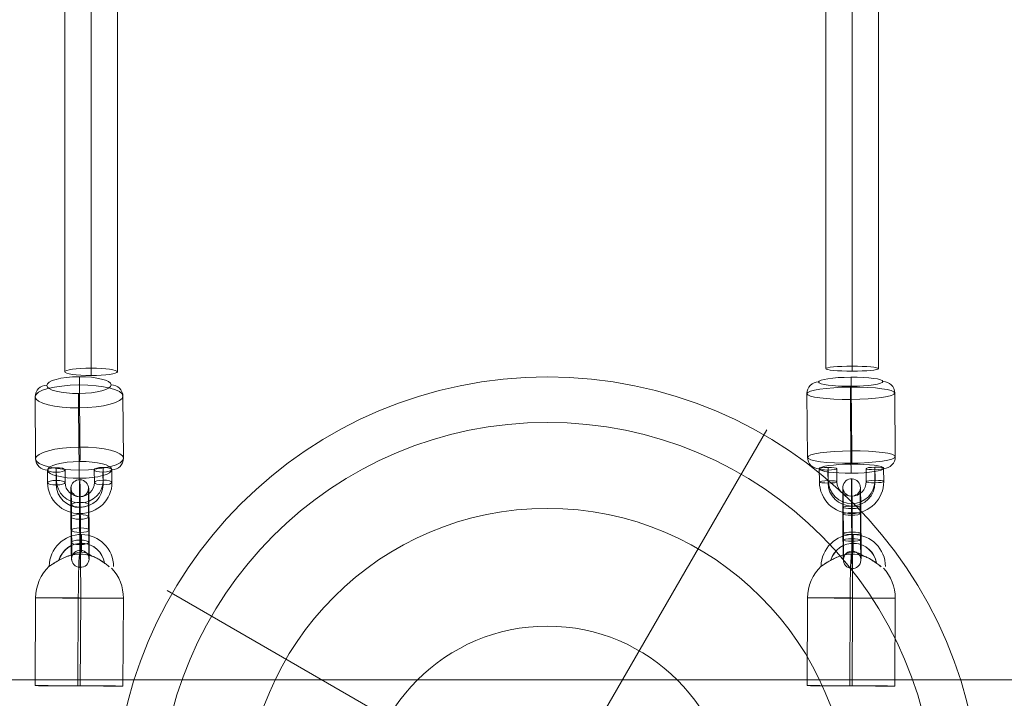
# Model space of a CAD drawing. Units: millimetres. Extents: x -8664 to 9056, y 4533 to 14053.
# Drawn here: x 1031 to 1367, y 8578 to 8810 of the extents above; entities that cross this region are included whole.
import ezdxf

# ---------------------------------------------------------------- set-up
doc = ezdxf.new("R2010")
doc.units = ezdxf.units.MM
doc.header["$MEASUREMENT"] = 0
for name, color, linetype, lineweight in [('Level 8', 18, 'Continuous', 0), ('themes2 - Level 25', 7, 'Continuous', 0), ('themes2 - Level 26', 7, 'Continuous', 0), ('themes2 - Level 27', 7, 'Continuous', 0), ('themes2 - Level 41', 7, 'Continuous', 0)]:
    doc.layers.add(name, color=color, linetype=linetype, lineweight=lineweight)

# ---------------------------------------------------------------- blocks, each defined once
blk = doc.blocks.new('From Smart Solid_82')
at = {"layer": 'themes2 - Level 25', "color": 148, "linetype": 'Continuous', "lineweight": 13}
for p, q in [((-15.07, -25.75), (-14.92, 4.25)), ((-0.49, -25.8), (-0.34, 4.2)), ((0.34, -25.84), (0.49, 4.16)), ((14.92, -25.89), (15.07, 4.11))]:
    blk.add_line(p, q, dxfattribs=at)
for centre, major_axis, ratio, start_param, end_param in [((0.73, 14.9), (1.53, 10.89), 0.999973, 4.853154, 7.978904), ((0.71, 14.9), (1.12, 7.92), 0.999973, 5.013246, 7.713438), ((0.75, 14.89), (1.12, 7.92), 0.999973, 5.015555, 7.711042), ((0.73, 14.9), (0.7, 4.95), 0.999973, 5.699685, 7.042994), ((0.07, 4.18), (0.84, 14.98), 0.999618, 6.071871, 6.334569), ((0.07, 4.18), (0.07, 15), 0.027604, 4.710969, 6.281765), ((0.07, 4.18), (0.84, 14.98), 0.999618, 4.763772, 5.518049)]:
    blk.add_ellipse(centre, major_axis=major_axis, ratio=ratio, start_param=start_param, end_param=end_param, dxfattribs=at)
at = {"layer": 'themes2 - Level 25', "color": 148, "linetype": 'Continuous', "lineweight": 13, "extrusion": (0, 0, -1)}
for centre, major_axis, ratio in [((0.72, 22.9), (0, -3), 0.007295), ((-0.07, -25.82), (-15, 0.07), 0.00142)]:
    blk.add_ellipse(centre, major_axis=major_axis, ratio=ratio, dxfattribs=at)
for major_axis, ratio, start_param, end_param in [((-0.84, -14.98), 0.999618, 2.938708, 3.090209), ((-0.07, -15), 0.027604, 1.572217, 3.143013), ((-0.84, -14.98), 0.999618, 1.519413, 2.327434)]:
    blk.add_ellipse((0.07, 4.18), major_axis=major_axis, ratio=ratio, start_param=start_param, end_param=end_param, dxfattribs=at)
at = {"layer": 'themes2 - Level 25', "color": 148, "linetype": 'Continuous', "lineweight": 13}
blk.add_ellipse((0.07, 4.18), major_axis=(15, -0.07), ratio=0.00142, dxfattribs=at)
for points, knots in [([(-2.12, 19.02), (-2.09, 19.02), (-2.09, 19.02), (-2.11, 19.02), (-2.14, 19.01), (-2.18, 19), (-2.24, 18.99), (-2.33, 18.97), (-2.47, 18.93), (-2.63, 18.89), (-2.94, 18.81), (-3.32, 18.7), (-3.71, 18.56), (-4.36, 18.33), (-5.07, 18.04), (-5.78, 17.7), (-6.36, 17.42), (-6.95, 17.11), (-7.51, 16.78), (-7.93, 16.54), (-8.35, 16.29), (-8.73, 16.06), (-9.02, 15.87), (-9.3, 15.69), (-9.54, 15.53), (-9.74, 15.41), (-9.9, 15.29), (-10.03, 15.21), (-10.15, 15.13), (-10.23, 15.07), (-10.26, 15.05), (-10.28, 15.03), (-10.27, 15.04), (-10.21, 15.08), (-10.15, 15.12), (-10.06, 15.18), (-9.93, 15.26), (-9.8, 15.35), (-9.64, 15.46), (-9.45, 15.58), (-9.24, 15.72), (-8.99, 15.88), (-8.73, 16.04), (-8.35, 16.28), (-7.92, 16.53), (-7.49, 16.78), (-6.93, 17.1), (-6.33, 17.42), (-5.76, 17.7), (-5.16, 17.98), (-4.57, 18.24), (-4.02, 18.44), (-3.64, 18.58), (-3.27, 18.71), (-2.94, 18.8), (-2.76, 18.86), (-2.58, 18.9), (-2.43, 18.94), (-2.33, 18.97), (-2.23, 18.99), (-2.17, 19), (-2.15, 19.01), (-2.13, 19.01), (-2.12, 19.02)], [0, 0, 0, 0, 0.016412, 0.016412, 0.016412, 0.032717, 0.032717, 0.032717, 0.061376, 0.061376, 0.061376, 0.121314, 0.121314, 0.121314, 0.223226, 0.223226, 0.223226, 0.306126, 0.306126, 0.306126, 0.367928, 0.367928, 0.367928, 0.416772, 0.416772, 0.416772, 0.457313, 0.457313, 0.457313, 0.498169, 0.498169, 0.498169, 0.534358, 0.534358, 0.534358, 0.569148, 0.569148, 0.569148, 0.606094, 0.606094, 0.606094, 0.648209, 0.648209, 0.648209, 0.711304, 0.711304, 0.711304, 0.794527, 0.794527, 0.794527, 0.879458, 0.879458, 0.879458, 0.936543, 0.936543, 0.936543, 0.968054, 0.968054, 0.968054, 0.991044, 0.991044, 0.991044, 1, 1, 1, 1]), ([(10.2, 14.91), (9.88, 15.17), (9.52, 15.45), (9.15, 15.72), (8.64, 16.11), (8.09, 16.49), (7.56, 16.84), (7.01, 17.2), (6.46, 17.52), (5.94, 17.8), (5.55, 18), (5.18, 18.18), (4.84, 18.33), (4.66, 18.4), (4.5, 18.47), (4.36, 18.52), (4.25, 18.56), (4.16, 18.6), (4.11, 18.62), (4.06, 18.64), (4.04, 18.65), (4.04, 18.65), (4.03, 18.65), (4.05, 18.64), (4.09, 18.63), (4.15, 18.61), (4.23, 18.58), (4.33, 18.54), (4.52, 18.47), (4.76, 18.37), (5, 18.27), (5.51, 18.04), (6.08, 17.76), (6.64, 17.43), (7.25, 17.09), (7.87, 16.68), (8.48, 16.26), (8.92, 15.94), (9.36, 15.61), (9.78, 15.29), (9.94, 15.16), (10.11, 15.03), (10.26, 14.9)], [0, 0, 0, 0, 0.080781, 0.080781, 0.080781, 0.195618, 0.195618, 0.195618, 0.312912, 0.312912, 0.312912, 0.398094, 0.398094, 0.398094, 0.441806, 0.441806, 0.441806, 0.473855, 0.473855, 0.473855, 0.497071, 0.497071, 0.497071, 0.520367, 0.520367, 0.520367, 0.551801, 0.551801, 0.551801, 0.611116, 0.611116, 0.611116, 0.73407, 0.73407, 0.73407, 0.865258, 0.865258, 0.865258, 0.961366, 0.961366, 0.961366, 1, 1, 1, 1])]:
    blk.add_open_spline(points, degree=3, knots=knots, dxfattribs=at)
blk.add_open_spline([(10.2, 14.91), (10.22, 14.91), (10.24, 14.9), (10.26, 14.9)], degree=3, dxfattribs=at)
blk = doc.blocks.new('From Smart Solid_83')
at = {"layer": 'themes2 - Level 25', "color": 148, "linetype": 'Continuous', "lineweight": 13}
for p, q in [((-15.07, -25.75), (-14.92, 4.25)), ((-0.49, -25.8), (-0.34, 4.2)), ((0.34, -25.84), (0.49, 4.16)), ((14.92, -25.89), (15.07, 4.11))]:
    blk.add_line(p, q, dxfattribs=at)
for centre, major_axis, ratio, start_param, end_param in [((0.73, 14.9), (1.53, 10.89), 0.999973, 4.853154, 7.978904), ((0.71, 14.9), (1.12, 7.92), 0.999973, 5.013246, 7.713438), ((0.75, 14.89), (1.12, 7.92), 0.999973, 5.015555, 7.711042), ((0.73, 14.9), (0.7, 4.95), 0.999973, 5.699685, 7.042994), ((0.07, 4.18), (0.84, 14.98), 0.999618, 6.071871, 6.334569), ((0.07, 4.18), (0.07, 15), 0.027604, 4.710969, 6.281765), ((0.07, 4.18), (0.84, 14.98), 0.999618, 4.763772, 5.518049)]:
    blk.add_ellipse(centre, major_axis=major_axis, ratio=ratio, start_param=start_param, end_param=end_param, dxfattribs=at)
at = {"layer": 'themes2 - Level 25', "color": 148, "linetype": 'Continuous', "lineweight": 13, "extrusion": (0, 0, -1)}
for centre, major_axis, ratio in [((0.72, 22.9), (0, -3), 0.007295), ((-0.07, -25.82), (-15, 0.07), 0.00142)]:
    blk.add_ellipse(centre, major_axis=major_axis, ratio=ratio, dxfattribs=at)
for major_axis, ratio, start_param, end_param in [((-0.84, -14.98), 0.999618, 2.938708, 3.090209), ((-0.07, -15), 0.027604, 1.572217, 3.143013), ((-0.84, -14.98), 0.999618, 1.519413, 2.327434)]:
    blk.add_ellipse((0.07, 4.18), major_axis=major_axis, ratio=ratio, start_param=start_param, end_param=end_param, dxfattribs=at)
at = {"layer": 'themes2 - Level 25', "color": 148, "linetype": 'Continuous', "lineweight": 13}
blk.add_ellipse((0.07, 4.18), major_axis=(15, -0.07), ratio=0.00142, dxfattribs=at)
for points, knots in [([(-2.12, 19.02), (-2.09, 19.02), (-2.09, 19.02), (-2.11, 19.02), (-2.14, 19.01), (-2.18, 19), (-2.24, 18.99), (-2.33, 18.97), (-2.47, 18.93), (-2.63, 18.89), (-2.94, 18.81), (-3.32, 18.7), (-3.71, 18.56), (-4.36, 18.33), (-5.07, 18.04), (-5.78, 17.7), (-6.36, 17.42), (-6.95, 17.11), (-7.51, 16.78), (-7.93, 16.54), (-8.35, 16.29), (-8.73, 16.06), (-9.02, 15.87), (-9.3, 15.69), (-9.54, 15.53), (-9.74, 15.41), (-9.9, 15.29), (-10.03, 15.21), (-10.15, 15.13), (-10.23, 15.07), (-10.26, 15.05), (-10.28, 15.03), (-10.27, 15.04), (-10.21, 15.08), (-10.15, 15.12), (-10.06, 15.18), (-9.93, 15.26), (-9.8, 15.35), (-9.64, 15.46), (-9.45, 15.58), (-9.24, 15.72), (-8.99, 15.88), (-8.73, 16.04), (-8.35, 16.28), (-7.92, 16.53), (-7.49, 16.78), (-6.93, 17.1), (-6.33, 17.42), (-5.76, 17.7), (-5.16, 17.98), (-4.57, 18.24), (-4.02, 18.44), (-3.64, 18.58), (-3.27, 18.71), (-2.94, 18.8), (-2.76, 18.86), (-2.58, 18.9), (-2.43, 18.94), (-2.33, 18.97), (-2.23, 18.99), (-2.17, 19), (-2.15, 19.01), (-2.13, 19.01), (-2.12, 19.02)], [0, 0, 0, 0, 0.016412, 0.016412, 0.016412, 0.032717, 0.032717, 0.032717, 0.061376, 0.061376, 0.061376, 0.121314, 0.121314, 0.121314, 0.223226, 0.223226, 0.223226, 0.306126, 0.306126, 0.306126, 0.367928, 0.367928, 0.367928, 0.416772, 0.416772, 0.416772, 0.457313, 0.457313, 0.457313, 0.498169, 0.498169, 0.498169, 0.534358, 0.534358, 0.534358, 0.569148, 0.569148, 0.569148, 0.606094, 0.606094, 0.606094, 0.648209, 0.648209, 0.648209, 0.711304, 0.711304, 0.711304, 0.794527, 0.794527, 0.794527, 0.879458, 0.879458, 0.879458, 0.936543, 0.936543, 0.936543, 0.968054, 0.968054, 0.968054, 0.991044, 0.991044, 0.991044, 1, 1, 1, 1]), ([(10.2, 14.91), (9.88, 15.17), (9.52, 15.45), (9.15, 15.72), (8.64, 16.11), (8.09, 16.49), (7.56, 16.84), (7.01, 17.2), (6.46, 17.52), (5.94, 17.8), (5.55, 18), (5.18, 18.18), (4.84, 18.33), (4.66, 18.4), (4.5, 18.47), (4.36, 18.52), (4.25, 18.56), (4.16, 18.6), (4.11, 18.62), (4.06, 18.64), (4.04, 18.65), (4.04, 18.65), (4.03, 18.65), (4.05, 18.64), (4.09, 18.63), (4.15, 18.61), (4.23, 18.58), (4.33, 18.54), (4.52, 18.47), (4.76, 18.37), (5, 18.27), (5.51, 18.04), (6.08, 17.76), (6.64, 17.43), (7.25, 17.09), (7.87, 16.68), (8.48, 16.26), (8.92, 15.94), (9.36, 15.61), (9.78, 15.29), (9.94, 15.16), (10.11, 15.03), (10.26, 14.9)], [0, 0, 0, 0, 0.080781, 0.080781, 0.080781, 0.195618, 0.195618, 0.195618, 0.312912, 0.312912, 0.312912, 0.398094, 0.398094, 0.398094, 0.441806, 0.441806, 0.441806, 0.473855, 0.473855, 0.473855, 0.497071, 0.497071, 0.497071, 0.520367, 0.520367, 0.520367, 0.551801, 0.551801, 0.551801, 0.611116, 0.611116, 0.611116, 0.73407, 0.73407, 0.73407, 0.865258, 0.865258, 0.865258, 0.961366, 0.961366, 0.961366, 1, 1, 1, 1])]:
    blk.add_open_spline(points, degree=3, knots=knots, dxfattribs=at)
blk.add_open_spline([(10.2, 14.91), (10.22, 14.91), (10.24, 14.9), (10.26, 14.9)], degree=3, dxfattribs=at)
blk = doc.blocks.new('From Smart Solid_168')
at = {"layer": 'themes2 - Level 27', "color": 40, "linetype": 'Continuous', "lineweight": 0}
for p, q in [((-9, 808.31), (-9, -808.31)), ((0, 809.59), (0, -809.59)), ((9, 808.31), (9, -808.31)), ((0, 807.03), (0, -807.02))]:
    blk.add_line(p, q, dxfattribs=at)
at = {"layer": 'themes2 - Level 27', "color": 40, "linetype": 'Continuous', "lineweight": 0, "extrusion": (0, 0, -1)}
blk.add_ellipse((0, -808.31), major_axis=(-9, 0), ratio=0.142468, dxfattribs=at)
blk = doc.blocks.new('From Smart Solid_169')
at = {"layer": 'themes2 - Level 27', "color": 40, "linetype": 'Continuous', "lineweight": 0}
for p, q in [((0, 808.17), (0, -808.18)), ((-9, 807.32), (-9, -807.32)), ((0, 806.46), (0, -806.46)), ((9, 807.32), (9, -807.32))]:
    blk.add_line(p, q, dxfattribs=at)
at = {"layer": 'themes2 - Level 27', "color": 40, "linetype": 'Continuous', "lineweight": 0, "extrusion": (0, 0, -1)}
blk.add_ellipse((0, -807.32), major_axis=(-9, 0), ratio=0.0952, dxfattribs=at)
blk = doc.blocks.new('From Smart Solid_201')
at = {"layer": 'themes2 - Level 26', "color": 253, "lineweight": 13}
for p, q in [((-10.98, 2.92), (-11.02, 7.38)), ((-8.01, 2.52), (-8.05, 6.98)), ((-7.95, 3.37), (-7.99, 7.82)), ((-4.98, 2.96), (-5.02, 7.42)), ((4.98, 7.48), (5.02, 3.03)), ((7.95, 7.08), (7.99, 2.62)), ((8.01, 7.92), (8.05, 3.47)), ((10.98, 7.52), (11.02, 3.06))]:
    blk.add_line(p, q, dxfattribs=at)
for centre, major_axis, ratio in [((-8.02, 7.4), (3, 0.02), 0.141122), ((-7.98, 2.94), (3, 0.02), 0.141122), ((8.02, 3.05), (3, 0.02), 0.141122), ((0.08, -4.93), (0.02, -3), 0.010931)]:
    blk.add_ellipse(centre, major_axis=major_axis, ratio=ratio, dxfattribs=at)
at = {"layer": 'themes2 - Level 26', "color": 253, "lineweight": 13, "extrusion": (0, 0, -1)}
for centre in [(7.98, 7.5), (8.02, 3.05)]:
    blk.add_ellipse(centre, major_axis=(-3, -0.02), ratio=0.141122, dxfattribs=at)
for centre, major_axis in [((0.05, 3.42), (7.98, -0.56)), ((0.02, 2.99), (10.97, -0.77)), ((-0.01, 2.57), (7.98, -0.56)), ((0.02, 2.99), (4.99, -0.35))]:
    blk.add_ellipse(centre, major_axis=major_axis, ratio=0.989932, start_param=6.205879, end_param=9.347471, dxfattribs=at)
blk = doc.blocks.new('From Smart Solid_202')
at = {"layer": 'themes2 - Level 26', "color": 253, "lineweight": 13}
for p, q in [((-2.88, -3.34), (-2.96, 5.57)), ((-0.08, 3.75), (-0.01, -5.16)), ((0.09, -3.75), (0.01, 5.16)), ((0.14, -2.9), (0.07, 6.01)), ((3.11, -3.31), (3.04, 5.6)), ((-3.11, 3.31), (-3.04, -5.6)), ((-0.14, 2.9), (-0.07, -6.01)), ((2.89, 3.34), (2.96, -5.56))]:
    blk.add_line(p, q, dxfattribs=at)
for centre, major_axis, ratio in [((-0.1, 12.37), (2.99, -0.21), 0.989933), ((0.04, 5.58), (3, 0.02), 0.141113), ((0.04, 5.58), (3, 0.02), 0.141113), ((0.11, -3.32), (3, 0.02), 0.141113)]:
    blk.add_ellipse(centre, major_axis=major_axis, ratio=ratio, dxfattribs=at)
for centre, major_axis, start_param, end_param in [((-0.04, 4.46), (0.07, -11), 1.712391, 4.853983), ((-3.03, 4.44), (0.05, -8), 1.712391, 4.853983), ((2.96, 4.47), (0.05, -8), 1.712391, 4.853983), ((-0.04, 4.46), (0.03, -5), 1.712391, 4.853983), ((-2.96, -4.47), (0.05, -8), 4.853983, 7.995576), ((0.04, -4.45), (0.07, -11), 4.853983, 7.995576), ((3.04, -4.44), (0.05, -8), 4.853983, 7.995576), ((0.04, -4.45), (0.03, -5), 4.853983, 7.995576)]:
    blk.add_ellipse(centre, major_axis=major_axis, ratio=0.010923, start_param=start_param, end_param=end_param, dxfattribs=at)
at = {"layer": 'themes2 - Level 26', "color": 253, "lineweight": 13, "extrusion": (0, 0, -1)}
for centre, major_axis, ratio in [((-0.11, 3.33), (3, 0.02), 0.141113), ((-0.04, -5.58), (3, 0.02), 0.141113), ((-0.04, -5.58), (3, 0.02), 0.141113), ((0.1, -12.37), (2.99, -0.21), 0.989933)]:
    blk.add_ellipse(centre, major_axis=major_axis, ratio=ratio, dxfattribs=at)
blk = doc.blocks.new('From Smart Solid_203')
at = {"layer": 'themes2 - Level 26', "color": 253, "lineweight": 13}
for p, q in [((-10.98, 2.72), (-11.02, 7.07)), ((-7.95, 3.52), (-7.99, 7.86)), ((-4.98, 2.75), (-5.02, 7.1)), ((4.98, 7.15), (5.02, 2.8)), ((8.01, 7.94), (8.05, 3.6)), ((10.98, 7.18), (11.02, 2.83)), ((-8.01, 1.96), (-8.05, 6.3)), ((7.95, 6.38), (7.99, 2.04))]:
    blk.add_line(p, q, dxfattribs=at)
for centre, major_axis, ratio in [((-8.02, 7.08), (3, 0.02), 0.260716), ((-7.98, 2.74), (3, 0.02), 0.260716), ((8.02, 2.82), (3, 0.02), 0.260716), ((0.08, -4.95), (0.01, -3), 0.011627)]:
    blk.add_ellipse(centre, major_axis=major_axis, ratio=ratio, dxfattribs=at)
at = {"layer": 'themes2 - Level 26', "color": 253, "lineweight": 13, "extrusion": (0, 0, -1)}
for centre in [(7.98, 7.16), (8.02, 2.82)]:
    blk.add_ellipse(centre, major_axis=(-3, -0.02), ratio=0.260716, dxfattribs=at)
for centre, major_axis in [((0.05, 3.56), (7.99, -0.3)), ((0.02, 2.78), (10.99, -0.42)), ((-0.01, 2), (7.99, -0.3)), ((0.02, 2.78), (5, -0.19))]:
    blk.add_ellipse(centre, major_axis=major_axis, ratio=0.965346, start_param=6.238618, end_param=9.38021, dxfattribs=at)
blk = doc.blocks.new('From Smart Solid_204')
at = {"layer": 'themes2 - Level 26', "color": 253, "lineweight": 13}
for p, q in [((0.14, -1.48), (0.07, 7.21)), ((-2.89, -2.27), (-2.96, 6.42)), ((0.09, -3.04), (0.01, 5.65)), ((3.11, -2.24), (3.04, 6.45)), ((-3.11, 2.24), (-3.04, -6.45)), ((-0.14, 1.48), (-0.07, -7.21)), ((-0.08, 3.04), (-0.01, -5.65)), ((2.89, 2.27), (2.96, -6.42))]:
    blk.add_line(p, q, dxfattribs=at)
for centre, major_axis, ratio in [((-0.1, 12.07), (3, -0.11), 0.965348), ((0.04, 6.43), (3, 0.02), 0.260707), ((0.04, 6.43), (3, 0.02), 0.260707), ((0.11, -2.26), (3, 0.02), 0.260707)]:
    blk.add_ellipse(centre, major_axis=major_axis, ratio=ratio, dxfattribs=at)
for centre, major_axis, start_param, end_param in [((-0.04, 4.34), (0.06, -11), 1.834569, 4.976162), ((-3.04, 4.33), (0.04, -8), 1.834569, 4.976162), ((2.96, 4.36), (0.04, -8), 1.834569, 4.976162), ((-0.04, 4.34), (0.03, -5), 1.834569, 4.976162), ((-2.96, -4.36), (0.04, -8), 4.976162, 8.117755), ((0.04, -4.34), (0.06, -11), 4.976162, 8.117755), ((0.04, -4.34), (0.03, -5), 4.976162, 8.117755), ((3.04, -4.33), (0.04, -8), 4.976162, 8.117755)]:
    blk.add_ellipse(centre, major_axis=major_axis, ratio=0.011619, start_param=start_param, end_param=end_param, dxfattribs=at)
at = {"layer": 'themes2 - Level 26', "color": 253, "lineweight": 13, "extrusion": (0, 0, -1)}
for centre, major_axis, ratio in [((-0.11, 2.26), (3, 0.02), 0.260707), ((-0.04, -6.43), (3, 0.02), 0.260707), ((-0.04, -6.43), (3, 0.02), 0.260707), ((0.1, -12.07), (3, -0.11), 0.965348)]:
    blk.add_ellipse(centre, major_axis=major_axis, ratio=ratio, dxfattribs=at)
blk = doc.blocks.new('From Smart Solid_542')
at = {"layer": 'themes2 - Level 25', "color": 148, "linetype": 'Continuous', "lineweight": 13}
for p, q in [((-902.5, 37.5), (902.5, 37.5)), ((902.5, 37.5), (-902.5, 37.5))]:
    blk.add_line(p, q, dxfattribs=at)
blk = doc.blocks.new('From Smart Solid_554')
at = {"layer": 'themes2 - Level 41', "color": 12, "linetype": 'Continuous', "lineweight": 13}
for p, q in [((8, 13.86), (75, 129.9)), ((-13.86, 8), (-129.9, 75)), ((13.86, -8), (129.9, -75)), ((-8, -13.86), (-75, -129.9))]:
    blk.add_line(p, q, dxfattribs=at)
for radius in [148.02, 148.02, 132.49, 132.49, 103.07, 103.07, 62.83, 62.83, 16, 16]:
    blk.add_arc((0, 0), radius, 0, 360, dxfattribs=at)
for p in [(8, 13.86), (-13.86, 8), (13.86, -8), (-8, -13.86)]:
    blk.add_point(p, dxfattribs=at)
blk = doc.blocks.new('From Smart Solid_570')
at = {"layer": 'themes2 - Level 26', "color": 253, "lineweight": 13}
for p, q in [((-15.09, 10.79), (-14.91, -10.99)), ((0.06, 13.01), (0.24, -8.77)), ((14.91, 10.99), (15.09, -10.79)), ((-0.24, 8.77), (-0.06, -13.01))]:
    blk.add_line(p, q, dxfattribs=at)
at = {"layer": 'themes2 - Level 26', "color": 253, "lineweight": 13, "extrusion": (0, 0, -1)}
for centre, major_axis, ratio, start_param, end_param in [((-11.09, 10.82), (3.99, -0.28), 0.989933, 3.064165, 4.634961), ((-0.2, 9.34), (0.03, -4), 0.010948, 1.429202, 2.999998), ((0.2, -9.34), (0.03, -4), 0.010948, 4.570794, 6.141591), ((11.09, -10.82), (3.99, -0.28), 0.989933, 6.205758, 7.776554)]:
    blk.add_ellipse(centre, major_axis=major_axis, ratio=ratio, start_param=start_param, end_param=end_param, dxfattribs=at)
at = {"layer": 'themes2 - Level 26', "color": 253, "lineweight": 13}
for centre, major_axis in [((-0.12, 14.85), (11, 0.09)), ((0.09, -10.89), (-15, -0.12))]:
    blk.add_ellipse(centre, major_axis=major_axis, ratio=0.141113, dxfattribs=at)
for centre, major_axis, ratio, start_param, end_param in [((0.02, 12.44), (0.03, -4), 0.010948, 1.712391, 3.283187), ((10.91, 10.96), (3.99, -0.28), 0.989933, 0.077428, 1.648224), ((-10.91, -10.96), (3.99, -0.28), 0.989933, 3.21902, 4.789817), ((-0.02, -12.44), (0.03, -4), 0.010948, 4.853984, 6.42478)]:
    blk.add_ellipse(centre, major_axis=major_axis, ratio=ratio, start_param=start_param, end_param=end_param, dxfattribs=at)
at = {"layer": 'themes2 - Level 26', "color": 253, "lineweight": 13, "extrusion": (0, 0, -1)}
for centre, major_axis in [((-0.09, 10.89), (15, 0.12)), ((0.12, -14.85), (-11, -0.09))]:
    blk.add_ellipse(centre, major_axis=major_axis, ratio=0.141113, dxfattribs=at)
blk = doc.blocks.new('From Smart Solid_571')
at = {"layer": 'themes2 - Level 26', "color": 253, "lineweight": 13}
for p, q in [((0.06, 14.53), (0.24, -6.71)), ((-15.09, 10.54), (-14.91, -10.69)), ((14.91, 10.69), (15.09, -10.54)), ((-0.24, 6.71), (-0.06, -14.53))]:
    blk.add_line(p, q, dxfattribs=at)
for centre, major_axis in [((-0.12, 14.48), (11, 0.09)), ((0.09, -10.62), (-15, -0.12))]:
    blk.add_ellipse(centre, major_axis=major_axis, ratio=0.260708, dxfattribs=at)
for centre, major_axis, ratio, start_param, end_param in [((0.02, 13.49), (0.02, -4), 0.011643, 1.83457, 3.405366), ((10.91, 10.67), (4, -0.15), 0.965348, 0.044631, 1.615427), ((-10.91, -10.67), (4, -0.15), 0.965348, 3.186223, 4.75702), ((-0.02, -13.49), (0.02, -4), 0.011643, 4.976162, 6.546959)]:
    blk.add_ellipse(centre, major_axis=major_axis, ratio=ratio, start_param=start_param, end_param=end_param, dxfattribs=at)
at = {"layer": 'themes2 - Level 26', "color": 253, "lineweight": 13, "extrusion": (0, 0, -1)}
for centre, major_axis in [((-0.09, 10.62), (15, 0.12)), ((0.12, -14.48), (-11, -0.09))]:
    blk.add_ellipse(centre, major_axis=major_axis, ratio=0.260708, dxfattribs=at)
for centre, major_axis, ratio, start_param, end_param in [((-11.09, 10.56), (4, -0.15), 0.965348, 3.096962, 4.667758), ((-0.2, 7.75), (0.02, -4), 0.011643, 1.307023, 2.877819), ((0.2, -7.75), (0.02, -4), 0.011643, 4.448615, 6.019412), ((11.09, -10.56), (4, -0.15), 0.965348, 6.238555, 7.809351)]:
    blk.add_ellipse(centre, major_axis=major_axis, ratio=ratio, start_param=start_param, end_param=end_param, dxfattribs=at)
blk = doc.blocks.new('themes2')
at = {"layer": 'themes2 - Level 25', "color": 148, "linetype": 'Continuous', "lineweight": 13}
for name, p in [('From Smart Solid_83', (1051.09, 8608.05)), ('From Smart Solid_82', (1314.78, 8608.05)), ('From Smart Solid_542', (668.44, 8546.79))]:
    blk.add_blockref(name, p, dxfattribs=at)
at = {"layer": 'themes2 - Level 26', "color": 253, "lineweight": 13}
for name, p in [('From Smart Solid_571', (1051.09, 8670.52)), ('From Smart Solid_570', (1314.78, 8671.31)), ('From Smart Solid_203', (1051.23, 8648.92)), ('From Smart Solid_201', (1314.91, 8649.01)), ('From Smart Solid_204', (1051.35, 8637.7)), ('From Smart Solid_202', (1315.04, 8637.66))]:
    blk.add_blockref(name, p, dxfattribs=at)
at = {"layer": 'themes2 - Level 27', "color": 40, "linetype": 'Continuous', "lineweight": 0}
for name, p in [('From Smart Solid_168', (1055.1, 9497.85)), ('From Smart Solid_169', (1315.1, 9497.95))]:
    blk.add_blockref(name, p, dxfattribs=at)
at = {"layer": 'themes2 - Level 41', "color": 12, "linetype": 'Continuous', "lineweight": 13}
blk.add_blockref('From Smart Solid_554', (1210.99, 8539.79), dxfattribs=at)

msp = doc.modelspace()

# ---------------------------------------------------------------- block references
at = {"layer": 'Level 8', "color": 7, "linetype": 'Continuous', "lineweight": 0}
msp.add_blockref('themes2', (0, 0), dxfattribs=at)

doc.saveas('drawing.dxf')
